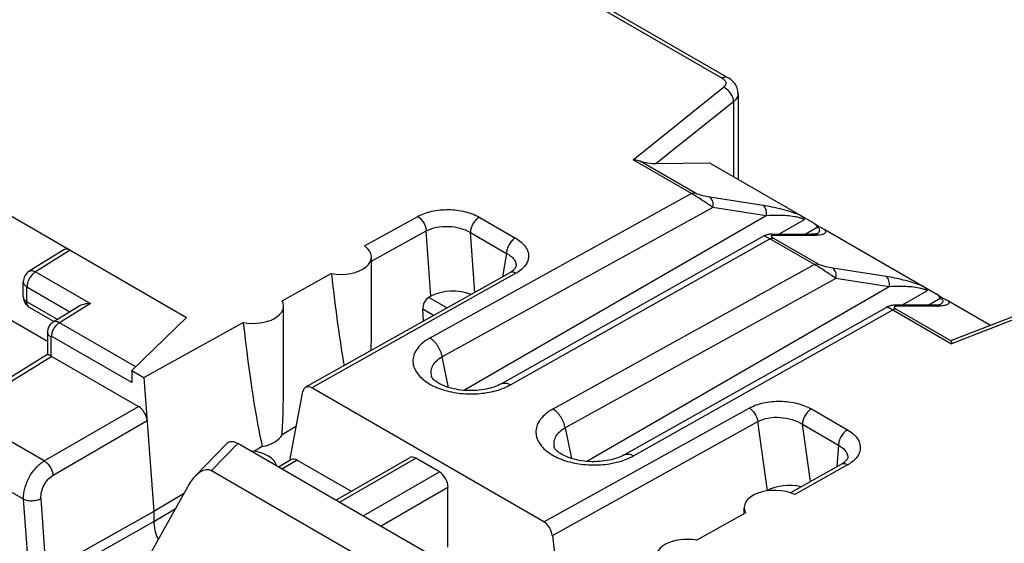
# Model space of a CAD drawing. Units: millimetres. Extents: x -71 to 80, y -126 to 127.
# Drawn here: x -20 to -4, y 48 to 57 of the extents above; entities that cross this region are included whole.
import ezdxf

# ---------------------------------------------------------------- set-up
doc = ezdxf.new("R2010")
doc.units = ezdxf.units.MM
doc.header["$LTSCALE"] = 16.335
doc.layers.get('0').update_dxf_attribs({"linetype": 'CONTINUOUS'})
for name, color, linetype in [('ASSI', 7, 'CONTINUOUS'), ('DRAFT', 7, 'CONTINUOUS'), ('RACCORDO', 7, 'CONTINUOUS')]:
    doc.layers.add(name, color=color, linetype=linetype)

msp = doc.modelspace()

# ---------------------------------------------------------------- linework, layer by layer
at = {"color": 7, "linetype": 'CONTINUOUS'}
for p, q in [((-16.788, 49.719), (-17.3, 49.192)), ((-16.608, 49.72), (-17.031, 49.285)), ((-12.954, 47.611), (-16.608, 49.72)), ((-15.031, 48.81), (-13.846, 49.493)), ((-14.972, 48.776), (-13.745, 49.484)), ((-13.363, 49.264), (-13.745, 49.484)), ((-17.031, 49.285), (-13.689, 47.355)), ((-14.59, 48.555), (-13.363, 49.264)), ((-17.415, 49.032), (-18.305, 47.434)), ((-14.311, 48.394), (-13.226, 49.021)), ((-13.226, 48.053), (-13.226, 49.021))]:
    msp.add_line(p, q, dxfattribs=at)
for centre, major_axis, ratio, start_param, end_param in [((-16.607, 49.475), (-0.161, 0.26), 0.57403, -0.817597, 0.142928), ((-13.749, 49.319), (-0.096, 0.176), 0.592243, -0.771654, 0.014085), ((-17.234, 48.829), (0.187, 0.463), 0.503853, -0.071081, 1.32663), ((-13.367, 49.098), (-0.096, 0.176), 0.592243, -2.316271, -0.771654)]:
    msp.add_ellipse(centre, major_axis=major_axis, ratio=ratio, start_param=start_param, end_param=end_param, dxfattribs=at)
msp.add_open_spline([(-15.983, 49.36), (-15.991, 49.392), (-16.03, 49.458), (-16.128, 49.532), (-16.258, 49.583), (-16.356, 49.6), (-16.408, 49.605)], degree=3, knots=[0, 0, 0, 0, 0.19423, 0.426638, 0.699436, 1, 1, 1, 1], dxfattribs=at)
at = {"layer": 'ASSI', "color": 7, "linetype": 'CONTINUOUS'}
for p, q in [((-14.458, 51.628), (-14.458, 52.721)), ((-15.872, 50.815), (-15.872, 51.933)), ((-8.458, 48.594), (-8.458, 48.689))]:
    msp.add_line(p, q, dxfattribs=at)
at = {"layer": 'DRAFT', "color": 7, "linetype": 'CONTINUOUS'}
for p, q in [((-15.894, 52.017), (-15.104, 52.456)), ((-21.181, 52.238), (-19.673, 51.368)), ((-17.437, 51.75), (-18.317, 50.894)), ((-18.12, 50.781), (-16.521, 51.669)), ((-18.317, 50.894), (-18.12, 50.781)), ((-15.667, 50.001), (-15.897, 49.863)), ((-16.216, 49.672), (-16.343, 49.596)), ((-17.482, 48.914), (-17.963, 48.625)), ((-9.224, 48.166), (-8.436, 48.606))]:
    msp.add_line(p, q, dxfattribs=at)
for centre, major_axis, ratio, start_param, end_param in [((-14.958, 54.927), (-0.34, 4.874), 0.07514, -4.186033, -3.772027), ((-16.372, 51.938), (0.5, -0.007), 0.567225, -1.864969, 0.307975), ((-16.372, 54.111), (-0.34, 4.874), 0.07514, -4.192948, -3.573015), ((-16.372, 54.111), (-0.34, 4.874), 0.07514, -2.633829, -2.318986), ((-16.372, 49.949), (0.5, 0.008), 0.587374, -1.262502, -0.323315), ((-9.372, 47.896), (0.5, -0.007), 0.567225, 1.279678, 3.452622)]:
    msp.add_ellipse(centre, major_axis=major_axis, ratio=ratio, start_param=start_param, end_param=end_param, dxfattribs=at)
at = {"layer": 'RACCORDO', "color": 7, "linetype": 'CONTINUOUS'}
for p, q in [((-18.695, 61.305), (-8.812, 55.599)), ((-18.597, 61.313), (-8.715, 55.607)), ((-25.631, 56.482), (-17.437, 51.75)), ((-10.247, 54.287), (-8.79, 55.453)), ((-8.556, 55.353), (-8.556, 53.972)), ((-8.628, 55.222), (-9.874, 54.226)), ((-8.628, 55.222), (-8.628, 54.013)), ((-9.305, 53.743), (-10.247, 54.287)), ((-9.254, 53.756), (-10.144, 54.27)), ((-9.874, 54.226), (-9.018, 54.239)), ((-9.018, 54.239), (-7.344, 53.272)), ((-9.305, 53.743), (-13.518, 51.417)), ((-8.153, 53.551), (-9.01, 53.684)), ((-8.961, 53.52), (-13.317, 51.115)), ((-8.103, 53.387), (-8.961, 53.52)), ((-14.569, 52.9), (-13.714, 53.375)), ((-8.103, 53.387), (-12.971, 50.577)), ((-12.722, 53.363), (-12.14, 53.027)), ((-7.49, 53.323), (-7.896, 53.089)), ((-14.458, 52.653), (-13.576, 53.143)), ((-13.5, 52.09), (-13.576, 53.143)), ((-12.796, 52.154), (-12.866, 53.117)), ((-12.866, 53.117), (-12.284, 52.781)), ((-7.477, 53.089), (-7.28, 53.202)), ((-7.158, 53.164), (-5.365, 52.129)), ((-12.369, 50.681), (-8.14, 53.061)), ((-12.219, 50.667), (-8.045, 53.015)), ((-8.129, 53.066), (-8.14, 53.061)), ((-7.325, 52.6), (-8.045, 53.015)), ((-8.009, 53.089), (-7.381, 53.089)), ((-7.274, 52.613), (-7.993, 53.028)), ((-7.956, 53.075), (-7.328, 53.075)), ((-7.369, 53.089), (-7.381, 53.089)), ((-7.292, 53.094), (-7.292, 53.094)), ((-19.408, 52.839), (-19.968, 52.493)), ((-19.307, 52.83), (-19.865, 52.485)), ((-12.284, 52.781), (-12.347, 52.405)), ((-19.865, 52.485), (-18.981, 51.974)), ((-12.232, 52.47), (-15.519, 50.627)), ((-12.132, 52.568), (-12.132, 52.568)), ((-7.325, 52.6), (-11.538, 50.274)), ((-6.173, 52.408), (-7.03, 52.541)), ((-20.063, 52.084), (-20.063, 52.323)), ((-12.131, 52.461), (-15.418, 50.617)), ((-6.981, 52.377), (-11.337, 49.972)), ((-6.123, 52.244), (-6.981, 52.377)), ((-20.004, 52.002), (-20.004, 52.241)), ((-20.004, 52.241), (-19.312, 51.842)), ((-6.123, 52.244), (-10.991, 49.434)), ((-5.51, 52.18), (-5.916, 51.946)), ((-5.112, 51.383), (-3.116, 52.156)), ((-19.512, 51.718), (-20.004, 52.002)), ((-13.5, 52.09), (-13.535, 52.07)), ((-13.245, 51.902), (-13.535, 52.07)), ((-5.497, 51.946), (-5.3, 52.059)), ((-5.178, 52.021), (-4.49, 51.624)), ((-3.041, 52.134), (-5.122, 51.328)), ((-19.569, 51.683), (-19.963, 51.91)), ((-19.182, 51.922), (-19.584, 51.674)), ((-18.981, 51.974), (-19.481, 51.665)), ((-13.618, 51.693), (-13.632, 51.881)), ((-13.46, 51.781), (-13.632, 51.881)), ((-10.389, 49.538), (-6.16, 51.918)), ((-10.239, 49.524), (-6.065, 51.872)), ((-6.154, 51.921), (-6.16, 51.918)), ((-6.065, 51.872), (-5.122, 51.328)), ((-5.976, 51.946), (-6.032, 51.946)), ((-6.013, 51.885), (-5.123, 51.371)), ((-5.398, 51.946), (-5.976, 51.946)), ((-5.348, 51.932), (-5.976, 51.932)), ((-18.253, 50.956), (-19.481, 51.665)), ((-19.673, 51.511), (-19.673, 51.152)), ((-19.62, 51.438), (-19.62, 51.132)), ((-18.317, 50.702), (-19.606, 51.446)), ((-19.672, 51.153), (-21.172, 50.226)), ((-19.604, 51.124), (-21.069, 50.218)), ((-19.604, 51.124), (-18.21, 50.319)), ((-13.216, 50.624), (-13.317, 51.115)), ((-18.317, 50.894), (-18.317, 50.702)), ((-18.12, 50.781), (-17.963, 48.625)), ((-11.683, 48.46), (-15.418, 50.617)), ((-15.772, 49.446), (-15.561, 50.561)), ((-19.725, 49.442), (-18.21, 50.319)), ((-11.683, 48.46), (-8.375, 50.292)), ((-7.376, 50.277), (-6.795, 49.941)), ((-19.725, 49.442), (-21.069, 50.218)), ((-19.584, 49.211), (-18.069, 50.089)), ((-11.546, 48.243), (-8.239, 50.075)), ((-11.337, 49.972), (-11.236, 49.481)), ((-8.082, 48.962), (-8.239, 50.075)), ((-7.391, 49.109), (-7.52, 50.03)), ((-7.52, 50.03), (-6.939, 49.695)), ((-6.939, 49.695), (-6.966, 49.346)), ((-20.058, 48.824), (-21.413, 49.607)), ((-15.743, 49.463), (-15.952, 49.342)), ((-6.791, 49.49), (-6.791, 49.489)), ((-15.652, 49.454), (-15.9, 49.311)), ((-15.652, 49.454), (-14.783, 48.952)), ((-6.892, 49.388), (-7.713, 48.929)), ((-6.792, 49.378), (-7.644, 48.902)), ((-19.973, 47.654), (-20.058, 48.824)), ((-19.692, 47.659), (-19.778, 48.837)), ((-17.963, 48.467), (-17.616, 48.672)), ((-17.963, 48.625), (-19.692, 47.659)), ((-17.963, 48.625), (-17.963, 48.467)), ((-19.692, 47.489), (-17.963, 48.467)), ((-11.546, 48.243), (-11.394, 46.953))]:
    msp.add_line(p, q, dxfattribs=at)
for points in [[(-8.556, 55.353), (-8.556, 55.358), (-8.557, 55.378), (-8.56, 55.399), (-8.564, 55.419), (-8.57, 55.439), (-8.578, 55.459), (-8.587, 55.478), (-8.598, 55.497), (-8.61, 55.515), (-8.624, 55.533), (-8.639, 55.549), (-8.656, 55.565), (-8.674, 55.58), (-8.693, 55.594), (-8.715, 55.607)], [(-8.061, 53.086), (-8.072, 53.084), (-8.083, 53.082), (-8.095, 53.079), (-8.106, 53.076), (-8.117, 53.071), (-8.129, 53.066)], [(-8.009, 53.089), (-8.017, 53.089), (-8.028, 53.088), (-8.039, 53.088), (-8.05, 53.087), (-8.061, 53.086)], [(-7.338, 53.09), (-7.348, 53.089), (-7.358, 53.089), (-7.369, 53.089)], [(-7.286, 53.097), (-7.285, 53.097), (-7.286, 53.097), (-7.287, 53.097), (-7.289, 53.096), (-7.293, 53.095), (-7.297, 53.095), (-7.302, 53.094), (-7.308, 53.093), (-7.314, 53.092), (-7.322, 53.091), (-7.33, 53.091), (-7.338, 53.09)], [(-12.135, 52.56), (-12.138, 52.553), (-12.142, 52.546), (-12.148, 52.538), (-12.155, 52.528), (-12.165, 52.518), (-12.177, 52.508), (-12.19, 52.497), (-12.205, 52.486), (-12.222, 52.476), (-12.231, 52.47)], [(-12.132, 52.568), (-12.133, 52.565), (-12.135, 52.56)], [(-6.087, 51.942), (-6.098, 51.94), (-6.109, 51.937), (-6.12, 51.934), (-6.131, 51.931), (-6.143, 51.926), (-6.154, 51.921)], [(-6.032, 51.946), (-6.044, 51.945), (-6.055, 51.945), (-6.066, 51.944), (-6.076, 51.943), (-6.087, 51.942)], [(-5.358, 51.947), (-5.367, 51.946), (-5.377, 51.946), (-5.387, 51.946), (-5.398, 51.946)], [(-5.306, 51.954), (-5.305, 51.954), (-5.306, 51.954), (-5.307, 51.954), (-5.31, 51.953), (-5.313, 51.952), (-5.317, 51.951), (-5.322, 51.95), (-5.328, 51.95), (-5.334, 51.949), (-5.341, 51.948), (-5.349, 51.947), (-5.358, 51.947)], [(-19.584, 51.674), (-19.593, 51.667), (-19.606, 51.657), (-19.618, 51.646), (-19.629, 51.634), (-19.639, 51.621), (-19.648, 51.607), (-19.656, 51.592), (-19.662, 51.576), (-19.667, 51.56), (-19.67, 51.544), (-19.672, 51.527), (-19.673, 51.511)], [(-12.369, 50.681), (-12.394, 50.669), (-12.419, 50.657), (-12.446, 50.645), (-12.476, 50.634), (-12.507, 50.623), (-12.54, 50.613), (-12.575, 50.604), (-12.611, 50.596), (-12.649, 50.589), (-12.688, 50.583), (-12.728, 50.579), (-12.768, 50.575), (-12.809, 50.573), (-12.85, 50.572), (-12.892, 50.572), (-12.933, 50.574), (-12.975, 50.577), (-13.015, 50.581), (-13.055, 50.587), (-13.094, 50.594), (-13.132, 50.601), (-13.168, 50.61), (-13.203, 50.62), (-13.236, 50.63), (-13.267, 50.641), (-13.297, 50.653), (-13.325, 50.665), (-13.35, 50.678), (-13.374, 50.691), (-13.396, 50.704), (-13.415, 50.717), (-13.432, 50.73), (-13.447, 50.742), (-13.46, 50.754), (-13.471, 50.765), (-13.479, 50.776), (-13.485, 50.784), (-13.489, 50.791), (-13.492, 50.797), (-13.493, 50.8)], [(-10.389, 49.538), (-10.414, 49.525), (-10.439, 49.513), (-10.466, 49.502), (-10.496, 49.49), (-10.527, 49.48), (-10.561, 49.47), (-10.595, 49.461), (-10.632, 49.453), (-10.669, 49.446), (-10.708, 49.44), (-10.748, 49.436), (-10.788, 49.432), (-10.829, 49.43), (-10.871, 49.429), (-10.912, 49.429), (-10.953, 49.431), (-10.995, 49.434), (-11.035, 49.438), (-11.075, 49.444), (-11.114, 49.45), (-11.152, 49.458), (-11.188, 49.467), (-11.223, 49.476), (-11.256, 49.487), (-11.287, 49.498), (-11.317, 49.51), (-11.345, 49.522), (-11.37, 49.535), (-11.394, 49.547), (-11.416, 49.561), (-11.435, 49.574), (-11.452, 49.587), (-11.467, 49.599), (-11.48, 49.611), (-11.491, 49.622), (-11.499, 49.632), (-11.505, 49.641), (-11.509, 49.648), (-11.512, 49.654), (-11.513, 49.657)], [(-6.796, 49.473), (-6.8, 49.466), (-6.806, 49.457), (-6.814, 49.448), (-6.824, 49.437), (-6.836, 49.426), (-6.849, 49.415), (-6.865, 49.404), (-6.882, 49.393), (-6.892, 49.388)], [(-6.791, 49.49), (-6.791, 49.488), (-6.792, 49.484), (-6.793, 49.479), (-6.796, 49.473)]]:
    msp.add_lwpolyline(points, dxfattribs=at)
for centre, radius, start, end in [((-7.956, 52.716), 0.359, 89.9977, 90.8022), ((-7.413, 53.305), 0.243, 300.0098, 301.1441), ((-19.863, 52.323), 0.2, 121.7331, 179.9988), ((-12.43, 52.994), 0.611, 299.26, 302.3021), ((-19.863, 52.084), 0.2, 179.9929, 219.4206), ((-19.862, 52.085), 0.201, 219.4868, 237.6313), ((-19.862, 52.084), 0.2, 237.6793, 240.0131), ((-5.923, 52.042), 0.181, 239.3819, 240.0018), ((-5.348, 52.953), 1.021, 269.9994, 270.6889), ((-5.432, 52.16), 0.241, 299.9801, 301.5757), ((-10.153, 51.345), 5.031, 359.8052, 359.9204), ((-7.095, 49.919), 0.62, 299.1835, 302.1576)]:
    msp.add_arc(centre, radius, start, end, dxfattribs=at)
for centre, major_axis, ratio, start_param, end_param in [((-10.017, 54.308), (0.252, -0.048), 0.268861, -2.048402, -0.917779), ((-19.307, 52.667), (-0.1, 0.173), 0.577156, -0.785294, 0.017286), ((-14.958, 52.726), (0.5, -0.007), 0.567225, -1.858054, 0.686923), ((-13.145, 51.885), (0.501, -0.002), 0.577379, 0.956638, 2.360007), ((-13.526, 51.942), (0.064, 0.136), 0.625221, 0.733506, 2.304303), ((-14.958, 54.927), (-0.34, 4.874), 0.07514, -2.440193, -2.319486), ((-4.792, 51.292), (0.33, -0.082), 0.153041, 2.92685, 3.191872), ((-19.604, 50.96), (-0.1, 0.173), 0.577156, -0.785294, -0.669632), ((-15.422, 50.452), (-0.096, 0.175), 0.592232, -0.771963, 0.624327), ((-18.21, 50.156), (-0.1, 0.173), 0.577493, -2.268812, -0.785562), ((-15.655, 49.305), (-0.086, 0.158), 0.592243, -0.771654, 0.013667), ((-7.958, 48.684), (0.5, -0.007), 0.567225, 0.90073, 3.445707), ((-7.723, 48.755), (0.504, -0.007), 0.577252, 1.209707, 2.371501), ((-11.686, 48.295), (-0.096, 0.175), 0.592263, -2.168279, -0.771989)]:
    msp.add_ellipse(centre, major_axis=major_axis, ratio=ratio, start_param=start_param, end_param=end_param, dxfattribs=at)
for points, knots in [([(-8.715, 55.607), (-8.728, 55.615), (-8.764, 55.62), (-8.796, 55.608), (-8.812, 55.599)], [0, 0, 0, 0, 0.45068, 1, 1, 1, 1]), ([(-8.812, 55.599), (-8.802, 55.593), (-8.785, 55.581), (-8.765, 55.558), (-8.754, 55.534), (-8.753, 55.516), (-8.754, 55.508)], [0, 0, 0, 0, 0.294219, 0.55302, 0.783107, 1, 1, 1, 1]), ([(-8.754, 55.508), (-8.756, 55.498), (-8.765, 55.477), (-8.781, 55.46), (-8.79, 55.453)], [0, 0, 0, 0, 0.465831, 1, 1, 1, 1]), ([(-8.628, 55.222), (-8.628, 55.245), (-8.64, 55.307), (-8.693, 55.392), (-8.755, 55.439), (-8.79, 55.453)], [0, 0, 0, 0, 0.233992, 0.62301, 1, 1, 1, 1]), ([(-8.556, 55.353), (-8.556, 55.329), (-8.571, 55.278), (-8.607, 55.239), (-8.628, 55.222)], [0, 0, 0, 0, 0.463974, 1, 1, 1, 1]), ([(-10.247, 54.287), (-10.238, 54.287), (-10.204, 54.285), (-10.169, 54.279), (-10.144, 54.27)], [0, 0, 0, 0, 0.252021, 1, 1, 1, 1]), ([(-9.305, 53.743), (-9.301, 53.745), (-9.285, 53.753), (-9.266, 53.757), (-9.254, 53.756)], [0, 0, 0, 0, 0.278859, 1, 1, 1, 1]), ([(-8.961, 53.52), (-9.014, 53.557), (-9.127, 53.634), (-9.243, 53.707), (-9.305, 53.743)], [0, 0, 0, 0, 0.473644, 1, 1, 1, 1]), ([(-9.01, 53.684), (-9.048, 53.69), (-9.109, 53.703), (-9.19, 53.727), (-9.234, 53.744), (-9.254, 53.756)], [0, 0, 0, 0, 0.456036, 0.726091, 1, 1, 1, 1]), ([(-8.961, 53.52), (-8.957, 53.536), (-8.954, 53.569), (-8.963, 53.628), (-8.987, 53.669), (-9.01, 53.684)], [0, 0, 0, 0, 0.279181, 0.546519, 1, 1, 1, 1]), ([(-13.714, 53.375), (-13.644, 53.414), (-13.479, 53.47), (-13.217, 53.495), (-12.956, 53.464), (-12.792, 53.404), (-12.722, 53.363)], [0, 0, 0, 0, 0.236343, 0.499156, 0.762357, 1, 1, 1, 1]), ([(-8.103, 53.387), (-8.1, 53.404), (-8.097, 53.437), (-8.105, 53.496), (-8.13, 53.537), (-8.153, 53.551)], [0, 0, 0, 0, 0.279181, 0.546519, 1, 1, 1, 1]), ([(-7.555, 53.394), (-7.61, 53.416), (-7.717, 53.453), (-7.915, 53.508), (-8.06, 53.537), (-8.153, 53.551)], [0, 0, 0, 0, 0.284465, 0.546691, 1, 1, 1, 1]), ([(-13.714, 53.375), (-13.696, 53.364), (-13.66, 53.334), (-13.617, 53.277), (-13.587, 53.212), (-13.577, 53.165), (-13.576, 53.143)], [0, 0, 0, 0, 0.234257, 0.493734, 0.756591, 1, 1, 1, 1]), ([(-12.722, 53.363), (-12.742, 53.352), (-12.781, 53.32), (-12.826, 53.259), (-12.857, 53.19), (-12.866, 53.14), (-12.866, 53.117)], [0, 0, 0, 0, 0.23615, 0.498892, 0.762238, 1, 1, 1, 1]), ([(-7.646, 53.371), (-7.687, 53.378), (-7.769, 53.387), (-7.922, 53.395), (-8.032, 53.392), (-8.103, 53.387)], [0, 0, 0, 0, 0.278, 0.534231, 1, 1, 1, 1]), ([(-7.49, 53.323), (-7.506, 53.332), (-7.541, 53.347), (-7.578, 53.357), (-7.598, 53.361)], [0, 0, 0, 0, 0.480818, 1, 1, 1, 1]), ([(-7.555, 53.394), (-7.547, 53.389), (-7.52, 53.371), (-7.497, 53.345), (-7.49, 53.323)], [0, 0, 0, 0, 0.284868, 1, 1, 1, 1]), ([(-7.344, 53.272), (-7.327, 53.262), (-7.293, 53.239), (-7.258, 53.218), (-7.24, 53.208)], [0, 0, 0, 0, 0.502775, 1, 1, 1, 1]), ([(-7.28, 53.202), (-7.282, 53.209), (-7.296, 53.239), (-7.323, 53.259), (-7.344, 53.272)], [0, 0, 0, 0, 0.220953, 1, 1, 1, 1]), ([(-13.576, 53.143), (-13.525, 53.171), (-13.407, 53.209), (-13.22, 53.222), (-13.032, 53.195), (-12.916, 53.148), (-12.866, 53.117)], [0, 0, 0, 0, 0.234962, 0.496726, 0.760137, 1, 1, 1, 1]), ([(-7.287, 53.097), (-7.277, 53.103), (-7.259, 53.115), (-7.245, 53.134), (-7.242, 53.143)], [0, 0, 0, 0, 0.539463, 1, 1, 1, 1]), ([(-7.242, 53.143), (-7.241, 53.148), (-7.24, 53.157), (-7.245, 53.173), (-7.259, 53.189), (-7.272, 53.198), (-7.28, 53.202)], [0, 0, 0, 0, 0.172147, 0.36989, 0.633889, 1, 1, 1, 1]), ([(-7.245, 53.08), (-7.228, 53.081), (-7.204, 53.085), (-7.175, 53.095), (-7.158, 53.103), (-7.146, 53.114), (-7.138, 53.137), (-7.149, 53.155), (-7.158, 53.164)], [0, 0, 0, 0, 0.320981, 0.454643, 0.569212, 0.666383, 0.755235, 1, 1, 1, 1]), ([(-7.199, 53.186), (-7.189, 53.181), (-7.175, 53.174), (-7.161, 53.166), (-7.158, 53.164)], [0, 0, 0, 0, 0.746504, 1, 1, 1, 1]), ([(-12.14, 53.027), (-12.161, 53.016), (-12.199, 52.984), (-12.244, 52.923), (-12.275, 52.854), (-12.284, 52.805), (-12.284, 52.781)], [0, 0, 0, 0, 0.23615, 0.498892, 0.762238, 1, 1, 1, 1]), ([(-12.14, 53.027), (-12.11, 53.01), (-12.056, 52.973), (-11.99, 52.906), (-11.945, 52.833), (-11.926, 52.755), (-11.933, 52.676), (-11.967, 52.601), (-12.025, 52.533), (-12.076, 52.495), (-12.103, 52.477)], [0, 0, 0, 0, 0.148032, 0.28094, 0.400371, 0.510711, 0.618949, 0.732918, 0.858818, 1, 1, 1, 1]), ([(-8.108, 53.05), (-8.112, 53.052), (-8.12, 53.055), (-8.129, 53.059), (-8.135, 53.061), (-8.139, 53.061), (-8.14, 53.061)], [0, 0, 0, 0, 0.412408, 0.710195, 0.901355, 1, 1, 1, 1]), ([(-8.045, 53.015), (-8.051, 53.019), (-8.072, 53.031), (-8.093, 53.042), (-8.108, 53.05)], [0, 0, 0, 0, 0.300264, 1, 1, 1, 1]), ([(-8.045, 53.015), (-8.04, 53.018), (-8.024, 53.025), (-8.006, 53.029), (-7.993, 53.028)], [0, 0, 0, 0, 0.278859, 1, 1, 1, 1]), ([(-7.993, 53.028), (-8, 53.032), (-8.009, 53.038), (-8.017, 53.047), (-8.021, 53.053), (-8.021, 53.061), (-8.014, 53.067), (-8.004, 53.071), (-7.992, 53.073), (-7.977, 53.075), (-7.967, 53.075), (-7.961, 53.075)], [0, 0, 0, 0, 0.217741, 0.289495, 0.341994, 0.415313, 0.490521, 0.587149, 0.705839, 0.844202, 1, 1, 1, 1]), ([(-8.009, 53.089), (-7.995, 53.089), (-7.977, 53.085), (-7.96, 53.078), (-7.956, 53.075)], [0, 0, 0, 0, 0.746141, 1, 1, 1, 1]), ([(-7.381, 53.089), (-7.368, 53.089), (-7.349, 53.085), (-7.332, 53.078), (-7.328, 53.075)], [0, 0, 0, 0, 0.746141, 1, 1, 1, 1]), ([(-7.328, 53.075), (-7.321, 53.075), (-7.293, 53.076), (-7.265, 53.077), (-7.245, 53.08)], [0, 0, 0, 0, 0.267997, 1, 1, 1, 1]), ([(-12.284, 52.781), (-12.259, 52.769), (-12.214, 52.741), (-12.162, 52.689), (-12.131, 52.63), (-12.129, 52.588), (-12.132, 52.568)], [0, 0, 0, 0, 0.300574, 0.560291, 0.787027, 1, 1, 1, 1]), ([(-19.865, 52.485), (-19.885, 52.473), (-19.922, 52.441), (-19.966, 52.381), (-19.995, 52.312), (-20.004, 52.264), (-20.004, 52.241)], [0, 0, 0, 0, 0.23831, 0.501093, 0.763281, 1, 1, 1, 1]), ([(-19.968, 52.493), (-19.961, 52.497), (-19.946, 52.503), (-19.909, 52.505), (-19.882, 52.494), (-19.865, 52.485)], [0, 0, 0, 0, 0.217476, 0.450917, 1, 1, 1, 1]), ([(-12.131, 52.461), (-12.148, 52.47), (-12.174, 52.48), (-12.209, 52.479), (-12.225, 52.474), (-12.231, 52.47)], [0, 0, 0, 0, 0.544954, 0.779682, 1, 1, 1, 1]), ([(-7.325, 52.6), (-7.321, 52.602), (-7.305, 52.61), (-7.287, 52.614), (-7.274, 52.613)], [0, 0, 0, 0, 0.278859, 1, 1, 1, 1]), ([(-6.981, 52.377), (-7.034, 52.414), (-7.147, 52.491), (-7.263, 52.564), (-7.325, 52.6)], [0, 0, 0, 0, 0.473644, 1, 1, 1, 1]), ([(-7.03, 52.541), (-7.069, 52.547), (-7.129, 52.559), (-7.21, 52.584), (-7.254, 52.601), (-7.274, 52.613)], [0, 0, 0, 0, 0.456036, 0.726091, 1, 1, 1, 1]), ([(-6.981, 52.377), (-6.977, 52.393), (-6.974, 52.426), (-6.983, 52.485), (-7.007, 52.526), (-7.03, 52.541)], [0, 0, 0, 0, 0.279181, 0.546519, 1, 1, 1, 1]), ([(-20.063, 52.323), (-20.063, 52.315), (-20.06, 52.299), (-20.043, 52.268), (-20.02, 52.251), (-20.004, 52.241)], [0, 0, 0, 0, 0.218453, 0.452296, 1, 1, 1, 1]), ([(-6.123, 52.244), (-6.12, 52.26), (-6.117, 52.293), (-6.126, 52.353), (-6.15, 52.394), (-6.173, 52.408)], [0, 0, 0, 0, 0.279181, 0.546519, 1, 1, 1, 1]), ([(-5.576, 52.251), (-5.63, 52.273), (-5.737, 52.31), (-5.936, 52.364), (-6.08, 52.394), (-6.173, 52.408)], [0, 0, 0, 0, 0.284465, 0.546691, 1, 1, 1, 1]), ([(-5.666, 52.228), (-5.708, 52.235), (-5.789, 52.244), (-5.942, 52.252), (-6.052, 52.249), (-6.123, 52.244)], [0, 0, 0, 0, 0.278, 0.534231, 1, 1, 1, 1]), ([(-5.51, 52.18), (-5.526, 52.189), (-5.562, 52.204), (-5.598, 52.214), (-5.618, 52.218)], [0, 0, 0, 0, 0.480818, 1, 1, 1, 1]), ([(-5.575, 52.25), (-5.567, 52.246), (-5.54, 52.228), (-5.517, 52.202), (-5.51, 52.18)], [0, 0, 0, 0, 0.284868, 1, 1, 1, 1]), ([(-20.063, 52.084), (-20.063, 52.076), (-20.06, 52.06), (-20.043, 52.029), (-20.02, 52.011), (-20.004, 52.002)], [0, 0, 0, 0, 0.218453, 0.452296, 1, 1, 1, 1]), ([(-19.963, 51.91), (-19.969, 51.914), (-19.981, 51.925), (-20, 51.955), (-20.004, 51.983), (-20.004, 52.002)], [0, 0, 0, 0, 0.218462, 0.452283, 1, 1, 1, 1]), ([(-5.365, 52.129), (-5.346, 52.118), (-5.309, 52.093), (-5.271, 52.07), (-5.252, 52.06)], [0, 0, 0, 0, 0.504111, 1, 1, 1, 1]), ([(-5.3, 52.059), (-5.302, 52.066), (-5.316, 52.096), (-5.343, 52.117), (-5.365, 52.129)], [0, 0, 0, 0, 0.220868, 1, 1, 1, 1]), ([(-5.178, 52.021), (-5.174, 52.017), (-5.168, 52.009), (-5.163, 51.998), (-5.161, 51.987), (-5.164, 51.974), (-5.177, 51.961), (-5.198, 51.95), (-5.226, 51.942), (-5.272, 51.934), (-5.31, 51.933), (-5.336, 51.932)], [0, 0, 0, 0, 0.069631, 0.123983, 0.168233, 0.207986, 0.290684, 0.392231, 0.515503, 0.659149, 1, 1, 1, 1]), ([(-5.3, 52.059), (-5.292, 52.054), (-5.278, 52.045), (-5.264, 52.028), (-5.26, 52.012), (-5.263, 51.997), (-5.27, 51.985), (-5.283, 51.969), (-5.297, 51.96), (-5.306, 51.954)], [0, 0, 0, 0, 0.206575, 0.352843, 0.462183, 0.559306, 0.658221, 0.764123, 1, 1, 1, 1]), ([(-5.221, 52.044), (-5.21, 52.038), (-5.196, 52.031), (-5.181, 52.023), (-5.178, 52.021)], [0, 0, 0, 0, 0.746455, 1, 1, 1, 1]), ([(-18.981, 51.974), (-19.017, 51.974), (-19.086, 51.965), (-19.153, 51.94), (-19.182, 51.922)], [0, 0, 0, 0, 0.508066, 1, 1, 1, 1]), ([(-6.16, 51.918), (-6.159, 51.918), (-6.155, 51.918), (-6.149, 51.916), (-6.139, 51.911), (-6.131, 51.908), (-6.126, 51.905)], [0, 0, 0, 0, 0.097388, 0.288157, 0.586391, 1, 1, 1, 1]), ([(-6.126, 51.905), (-6.122, 51.903), (-6.101, 51.893), (-6.081, 51.881), (-6.065, 51.872)], [0, 0, 0, 0, 0.200451, 1, 1, 1, 1]), ([(-6.013, 51.885), (-6.017, 51.886), (-6.035, 51.885), (-6.053, 51.879), (-6.065, 51.872)], [0, 0, 0, 0, 0.225354, 1, 1, 1, 1]), ([(-5.976, 51.932), (-5.986, 51.932), (-6.001, 51.932), (-6.019, 51.929), (-6.029, 51.926), (-6.037, 51.922), (-6.045, 51.91), (-6.035, 51.901), (-6.03, 51.896)], [0, 0, 0, 0, 0.333969, 0.473409, 0.591445, 0.686378, 0.763172, 1, 1, 1, 1]), ([(-6.03, 51.896), (-6.029, 51.895), (-6.024, 51.892), (-6.019, 51.889), (-6.015, 51.886)], [0, 0, 0, 0, 0.218211, 1, 1, 1, 1]), ([(-5.976, 51.932), (-5.98, 51.934), (-5.997, 51.942), (-6.015, 51.946), (-6.029, 51.946)], [0, 0, 0, 0, 0.253859, 1, 1, 1, 1]), ([(-5.348, 51.932), (-5.353, 51.934), (-5.369, 51.942), (-5.388, 51.946), (-5.401, 51.946)], [0, 0, 0, 0, 0.253859, 1, 1, 1, 1]), ([(-19.481, 51.665), (-19.498, 51.675), (-19.525, 51.685), (-19.561, 51.684), (-19.577, 51.678), (-19.583, 51.674)], [0, 0, 0, 0, 0.54875, 0.782339, 1, 1, 1, 1]), ([(-19.606, 51.446), (-19.606, 51.467), (-19.598, 51.51), (-19.572, 51.571), (-19.533, 51.626), (-19.499, 51.655), (-19.481, 51.665)], [0, 0, 0, 0, 0.236717, 0.498902, 0.761684, 1, 1, 1, 1]), ([(-19.62, 51.438), (-19.635, 51.446), (-19.661, 51.466), (-19.673, 51.497), (-19.673, 51.511)], [0, 0, 0, 0, 0.550776, 1, 1, 1, 1]), ([(-19.606, 51.446), (-19.609, 51.448), (-19.618, 51.45), (-19.62, 51.441), (-19.62, 51.438)], [0, 0, 0, 0, 0.499802, 1, 1, 1, 1]), ([(-13.518, 51.417), (-13.557, 51.396), (-13.629, 51.349), (-13.715, 51.263), (-13.772, 51.168), (-13.796, 51.067), (-13.784, 50.964), (-13.737, 50.865), (-13.66, 50.775), (-13.594, 50.724), (-13.558, 50.701)], [0, 0, 0, 0, 0.146712, 0.277986, 0.39588, 0.505376, 0.613908, 0.729225, 0.857015, 1, 1, 1, 1]), ([(-13.317, 51.115), (-13.329, 51.178), (-13.368, 51.268), (-13.446, 51.365), (-13.493, 51.403), (-13.518, 51.417)], [0, 0, 0, 0, 0.513702, 0.768998, 1, 1, 1, 1]), ([(-5.123, 51.371), (-5.123, 51.369), (-5.122, 51.358), (-5.122, 51.347), (-5.122, 51.338)], [0, 0, 0, 0, 0.178959, 1, 1, 1, 1]), ([(-19.62, 51.132), (-19.628, 51.135), (-19.641, 51.141), (-19.656, 51.147), (-19.664, 51.151), (-19.668, 51.152), (-19.671, 51.153), (-19.672, 51.153), (-19.673, 51.153)], [0, 0, 0, 0, 0.438765, 0.747573, 0.853528, 0.9293, 0.977086, 1, 1, 1, 1]), ([(-13.317, 51.115), (-13.351, 51.097), (-13.412, 51.056), (-13.479, 50.978), (-13.51, 50.888), (-13.503, 50.828), (-13.493, 50.8)], [0, 0, 0, 0, 0.295997, 0.551624, 0.778395, 1, 1, 1, 1]), ([(-13.558, 50.701), (-13.483, 50.652), (-13.308, 50.575), (-13.019, 50.518), (-12.715, 50.515), (-12.515, 50.553), (-12.42, 50.582)], [0, 0, 0, 0, 0.227581, 0.482477, 0.746691, 1, 1, 1, 1]), ([(-12.42, 50.582), (-12.409, 50.585), (-12.366, 50.599), (-12.324, 50.615), (-12.294, 50.629)], [0, 0, 0, 0, 0.256208, 1, 1, 1, 1]), ([(-12.369, 50.681), (-12.359, 50.687), (-12.336, 50.695), (-12.298, 50.696), (-12.258, 50.687), (-12.232, 50.675), (-12.219, 50.667)], [0, 0, 0, 0, 0.219728, 0.453783, 0.712531, 1, 1, 1, 1]), ([(-12.294, 50.629), (-12.287, 50.632), (-12.262, 50.644), (-12.237, 50.657), (-12.219, 50.667)], [0, 0, 0, 0, 0.255214, 1, 1, 1, 1]), ([(-11.538, 50.274), (-11.577, 50.253), (-11.649, 50.206), (-11.735, 50.12), (-11.792, 50.025), (-11.816, 49.924), (-11.804, 49.821), (-11.757, 49.722), (-11.68, 49.632), (-11.614, 49.581), (-11.578, 49.557)], [0, 0, 0, 0, 0.146712, 0.277987, 0.395882, 0.505378, 0.61391, 0.729227, 0.857016, 1, 1, 1, 1]), ([(-11.337, 49.972), (-11.349, 50.035), (-11.388, 50.125), (-11.466, 50.222), (-11.514, 50.26), (-11.538, 50.274)], [0, 0, 0, 0, 0.513702, 0.768998, 1, 1, 1, 1]), ([(-8.375, 50.292), (-8.304, 50.331), (-8.138, 50.388), (-7.874, 50.411), (-7.611, 50.378), (-7.447, 50.318), (-7.376, 50.277)], [0, 0, 0, 0, 0.236706, 0.499764, 0.762657, 1, 1, 1, 1]), ([(-8.375, 50.292), (-8.358, 50.282), (-8.324, 50.254), (-8.27, 50.185), (-8.244, 50.119), (-8.239, 50.075)], [0, 0, 0, 0, 0.232855, 0.490563, 1, 1, 1, 1]), ([(-7.376, 50.277), (-7.397, 50.265), (-7.435, 50.233), (-7.48, 50.173), (-7.511, 50.103), (-7.52, 50.054), (-7.52, 50.03)], [0, 0, 0, 0, 0.23615, 0.498892, 0.762238, 1, 1, 1, 1]), ([(-8.239, 50.075), (-8.187, 50.103), (-8.067, 50.141), (-7.876, 50.149), (-7.687, 50.115), (-7.57, 50.063), (-7.52, 50.03)], [0, 0, 0, 0, 0.234548, 0.495736, 0.758717, 1, 1, 1, 1]), ([(-11.337, 49.972), (-11.371, 49.954), (-11.432, 49.913), (-11.499, 49.835), (-11.53, 49.745), (-11.523, 49.685), (-11.513, 49.657)], [0, 0, 0, 0, 0.295997, 0.551624, 0.778395, 1, 1, 1, 1]), ([(-6.795, 49.941), (-6.815, 49.93), (-6.854, 49.898), (-6.899, 49.837), (-6.93, 49.767), (-6.939, 49.718), (-6.939, 49.695)], [0, 0, 0, 0, 0.23615, 0.498892, 0.762238, 1, 1, 1, 1]), ([(-6.795, 49.941), (-6.765, 49.924), (-6.711, 49.887), (-6.645, 49.82), (-6.602, 49.747), (-6.584, 49.67), (-6.593, 49.591), (-6.628, 49.517), (-6.687, 49.449), (-6.737, 49.412), (-6.764, 49.394)], [0, 0, 0, 0, 0.147869, 0.280381, 0.399337, 0.509381, 0.617702, 0.732088, 0.858488, 1, 1, 1, 1]), ([(-6.939, 49.695), (-6.915, 49.682), (-6.874, 49.655), (-6.824, 49.605), (-6.794, 49.549), (-6.789, 49.509), (-6.791, 49.49)], [0, 0, 0, 0, 0.296508, 0.5566, 0.786252, 1, 1, 1, 1]), ([(-11.578, 49.557), (-11.503, 49.509), (-11.328, 49.432), (-11.04, 49.375), (-10.736, 49.372), (-10.535, 49.409), (-10.44, 49.439)], [0, 0, 0, 0, 0.227579, 0.482472, 0.746687, 1, 1, 1, 1]), ([(-10.44, 49.439), (-10.429, 49.442), (-10.386, 49.456), (-10.345, 49.472), (-10.314, 49.486)], [0, 0, 0, 0, 0.256208, 1, 1, 1, 1]), ([(-10.389, 49.538), (-10.379, 49.544), (-10.356, 49.552), (-10.318, 49.553), (-10.278, 49.544), (-10.252, 49.531), (-10.239, 49.524)], [0, 0, 0, 0, 0.219728, 0.453783, 0.712531, 1, 1, 1, 1]), ([(-10.314, 49.486), (-10.308, 49.489), (-10.282, 49.501), (-10.257, 49.514), (-10.239, 49.524)], [0, 0, 0, 0, 0.255217, 1, 1, 1, 1]), ([(-20.058, 48.824), (-20.06, 48.882), (-20.044, 49.005), (-19.975, 49.179), (-19.868, 49.332), (-19.775, 49.412), (-19.725, 49.442)], [0, 0, 0, 0, 0.239497, 0.501521, 0.762738, 1, 1, 1, 1]), ([(-19.725, 49.442), (-19.707, 49.431), (-19.671, 49.401), (-19.628, 49.344), (-19.597, 49.28), (-19.586, 49.234), (-19.584, 49.211)], [0, 0, 0, 0, 0.234295, 0.494662, 0.757899, 1, 1, 1, 1]), ([(-6.792, 49.378), (-6.809, 49.387), (-6.842, 49.401), (-6.878, 49.395), (-6.892, 49.388)], [0, 0, 0, 0, 0.547972, 1, 1, 1, 1]), ([(-19.778, 48.837), (-19.78, 48.873), (-19.773, 48.947), (-19.733, 49.053), (-19.671, 49.146), (-19.614, 49.194), (-19.584, 49.211)], [0, 0, 0, 0, 0.241285, 0.503165, 0.763371, 1, 1, 1, 1]), ([(-20.058, 48.824), (-20.038, 48.815), (-19.991, 48.802), (-19.918, 48.798), (-19.844, 48.809), (-19.798, 48.826), (-19.778, 48.837)], [0, 0, 0, 0, 0.23139, 0.493283, 0.758798, 1, 1, 1, 1]), ([(-17.963, 48.467), (-17.963, 48.42), (-17.949, 48.32), (-17.914, 48.226), (-17.891, 48.178)], [0, 0, 0, 0, 0.475228, 1, 1, 1, 1])]:
    msp.add_open_spline(points, degree=3, knots=knots, dxfattribs=at)
for points in [[(-7.598, 53.361), (-7.614, 53.365), (-7.63, 53.368), (-7.646, 53.371)], [(-7.24, 53.208), (-7.227, 53.2), (-7.213, 53.193), (-7.199, 53.186)], [(-5.618, 52.218), (-5.634, 52.222), (-5.65, 52.225), (-5.666, 52.228)], [(-5.252, 52.06), (-5.242, 52.054), (-5.231, 52.049), (-5.221, 52.044)]]:
    msp.add_open_spline(points, degree=3, dxfattribs=at)

doc.saveas('drawing.dxf')
